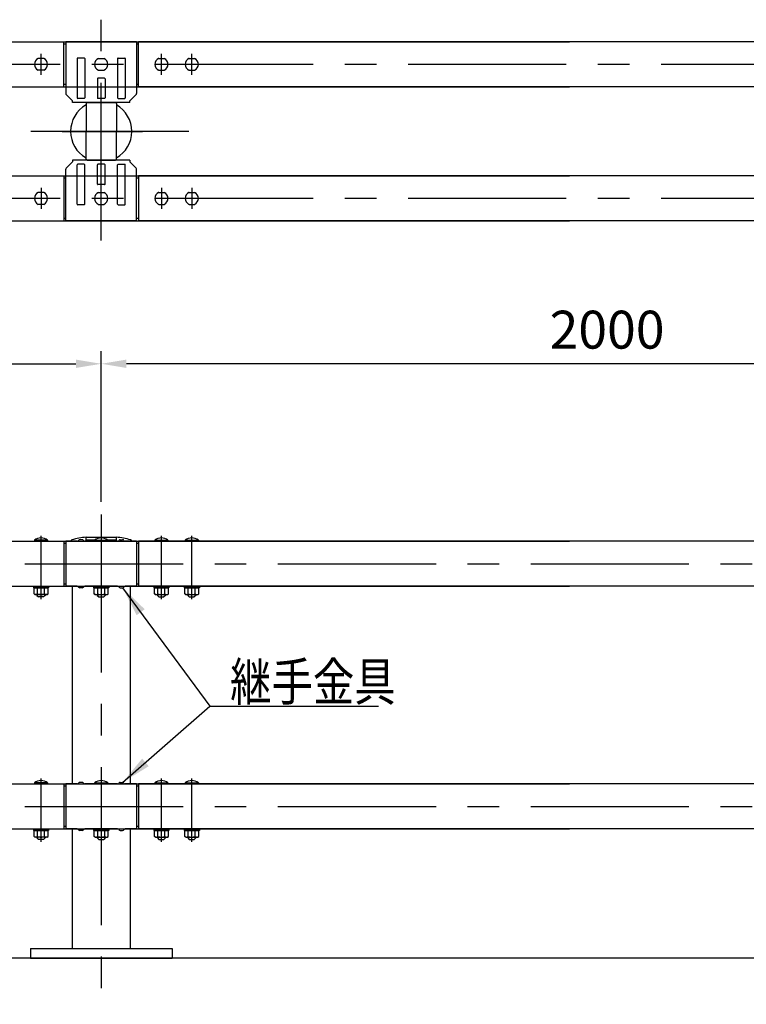
# Model space of a CAD drawing. Extents: x 77 to 9225, y 202 to 6650.
# Drawn here: x 2210 to 3646, y 4430 to 6378 of the extents above; entities that cross this region are included whole.
import ezdxf

# ---------------------------------------------------------------- set-up
doc = ezdxf.new("R2010")
doc.units = 0
doc.header["$LTSCALE"] = 50
doc.header["$MEASUREMENT"] = 0
doc.header["$PDMODE"] = 33
doc.header["$PDSIZE"] = 5
doc.linetypes.add('CENTER', pattern=[2, 1.25, -0.25, 0.25, -0.25])
doc.layers.get('DEFPOINTS').update_dxf_attribs({"linetype": 'CONTINUOUS'})
for name, color, linetype in [('CENTER', 3, 'CENTER'), ('MOJI', 6, 'CONTINUOUS'), ('SJC', 1, 'CONTINUOUS'), ('SJC2', 7, 'CONTINUOUS'), ('SUNPOU', 4, 'CONTINUOUS')]:
    doc.layers.add(name, color=color, linetype=linetype)
doc.styles.add('EXT08', font='ROMANS', dxfattribs={"width": 0.8, "bigfont": 'EXTFONT'})
doc.styles.get("Standard").update_dxf_attribs({"font": 'ISOCP'})
doc.dimstyles.new('SJC', dxfattribs={"dimtxt": 0.18, "dimasz": 0.18, "dimexe": 0.18, "dimexo": 0.0625, "dimgap": 0.09, "dimtad": 0, "dimtih": 1, "dimtoh": 1, "dimdec": 4, "dimzin": 0, "dimdsep": 46, "dimtxsty": 'STANDARD', "dimcen": 0.09, "dimadec": 0, "dimazin": 0, "dimtfac": 1, "dimtdec": 4, "dimtofl": 0, "dimtmove": 0, "dimatfit": 3, "dimfxl": 1, "dimtolj": 1, "dimtzin": 0, "dimarcsym": 0})

# ---------------------------------------------------------------- blocks, each defined once
blk = doc.blocks.new('*D3')
at = {"layer": 'DEFPOINTS', "color": 0}
for p in [(2370.6, 5697), (2370.6, 5428.9), (4370.6, 5399)]:
    blk.add_point(p, dxfattribs=at)
at = {"layer": 'SUNPOU', "lineweight": -2}
for p, q in [((2370.6, 5453.9), (2370.6, 5722)), ((4370.6, 5424), (4370.6, 5722)), ((4320.6, 5697), (2420.6, 5697))]:
    blk.add_line(p, q, dxfattribs=at)
at = {"layer": 'SUNPOU'}
for points in [[(2420.6, 5705.3), (2420.6, 5688.7), (2370.6, 5697)], [(4320.6, 5705.3), (4320.6, 5688.7), (4370.6, 5697)]]:
    blk.add_solid(points, dxfattribs=at)
at = {"layer": 'SUNPOU', "insert": (3370.6, 5764.5), "char_height": 75, "attachment_point": 5, "style": 'EXT08'}
blk.add_mtext('\\A1;2000', dxfattribs=at)
blk = doc.blocks.new('*D2')
at = {"layer": 'DEFPOINTS', "color": 0}
for p in [(2370.6, 5697), (370.6, 5399), (2370.6, 5399)]:
    blk.add_point(p, dxfattribs=at)
at = {"layer": 'SUNPOU', "lineweight": -2}
for p, q in [((370.6, 5424), (370.6, 5722)), ((2370.6, 5424), (2370.6, 5722)), ((420.6, 5697), (2320.6, 5697))]:
    blk.add_line(p, q, dxfattribs=at)
at = {"layer": 'SUNPOU'}
for points in [[(420.6, 5705.3), (420.6, 5688.7), (370.6, 5697)], [(2320.6, 5705.3), (2320.6, 5688.7), (2370.6, 5697)]]:
    blk.add_solid(points, dxfattribs=at)
at = {"layer": 'SUNPOU', "insert": (1370.6, 5764.5), "char_height": 75, "attachment_point": 5, "style": 'EXT08'}
blk.add_mtext('\\A1;2000', dxfattribs=at)

msp = doc.modelspace()

# ---------------------------------------------------------------- linework, layer by layer
at = {"layer": 'CENTER', "ltscale": 5}
for p, q in [((2370.617, 5940.66), (2370.617, 6377.78)), ((2251.617, 6268.765), (2251.617, 6310.081)), ((2489.617, 6268.764), (2489.617, 6310.081)), ((2549.617, 6268.764), (2549.617, 6310.081)), ((4789.795, 6289.423), (219.943, 6289.423)), ((2543.928, 6156.823), (2212.393, 6156.823)), ((2293.759, 6156.823), (2452.064, 6156.823)), ((2251.617, 6044.881), (2251.617, 6003.564)), ((2489.617, 6044.881), (2489.617, 6003.564)), ((2549.617, 6044.881), (2549.617, 6003.564)), ((4789.795, 6024.223), (219.943, 6024.223)), ((2370.617, 5398.994), (2370.617, 4429.707)), ((2251.617, 5231.01), (2251.617, 5356.605)), ((2489.617, 5231.01), (2489.617, 5356.605)), ((2549.617, 5231.01), (2549.617, 5356.605)), ((2251.617, 4751.01), (2251.617, 4876.605)), ((2489.617, 4751.01), (2489.617, 4876.605)), ((2549.617, 4751.01), (2549.617, 4876.605))]:
    msp.add_line(p, q, dxfattribs=at)
at = {"layer": 'CENTER', "linetype": 'CENTER', "ltscale": 5}
for p, q in [((219.943, 5301.25), (4789.795, 5301.25)), ((219.943, 4821.25), (4789.795, 4821.25))]:
    msp.add_line(p, q, dxfattribs=at)
at = {"layer": 'MOJI', "ltscale": 5}
msp.add_line((2585.584, 5019.842), (2918.997, 5019.842), dxfattribs=at)
at = {"layer": 'SJC', "ltscale": 5}
for p, q in [((444.467, 6333.973), (3296.617, 6333.973)), ((2296.617, 6244.873), (2296.617, 6333.973)), ((2300.617, 6333.973), (2300.617, 6231.864)), ((2440.617, 6333.973), (2300.617, 6333.973)), ((2440.617, 6333.973), (2440.617, 6231.864)), ((4296.617, 6333.973), (2444.467, 6333.973)), ((2300.617, 6329.423), (2296.617, 6329.423)), ((2444.467, 6329.423), (2440.617, 6329.423)), ((2246.201, 6301.202), (2246.116, 6301.202)), ((2257.034, 6301.202), (2246.201, 6301.202)), ((2257.034, 6301.202), (2257.119, 6301.202)), ((2323.117, 6300.973), (2323.117, 6222.973)), ((2337.117, 6301.973), (2324.117, 6301.973)), ((2338.117, 6300.973), (2338.117, 6222.973)), ((2365.201, 6301.201), (2365.116, 6301.201)), ((2365.201, 6301.201), (2376.034, 6301.201)), ((2376.034, 6301.201), (2376.119, 6301.201)), ((2403.117, 6300.973), (2403.117, 6222.973)), ((2404.117, 6301.973), (2417.117, 6301.973)), ((2418.117, 6300.973), (2418.117, 6222.973)), ((2484.201, 6301.201), (2484.116, 6301.201)), ((2484.201, 6301.201), (2495.034, 6301.201)), ((2495.034, 6301.201), (2495.119, 6301.201)), ((2544.201, 6301.201), (2544.116, 6301.201)), ((2544.201, 6301.201), (2555.034, 6301.201)), ((2555.034, 6301.201), (2555.119, 6301.201)), ((2246.201, 6277.645), (2246.116, 6277.645)), ((2257.034, 6277.645), (2246.201, 6277.645)), ((2257.034, 6277.645), (2257.119, 6277.645)), ((2365.201, 6277.645), (2365.116, 6277.645)), ((2365.201, 6277.645), (2376.034, 6277.645)), ((2376.034, 6277.645), (2376.119, 6277.645)), ((2484.201, 6277.645), (2484.116, 6277.645)), ((2484.201, 6277.645), (2495.034, 6277.645)), ((2495.034, 6277.645), (2495.119, 6277.645)), ((2544.201, 6277.645), (2544.116, 6277.645)), ((2544.201, 6277.645), (2555.034, 6277.645)), ((2555.034, 6277.645), (2555.119, 6277.645)), ((2363.117, 6260.973), (2363.117, 6222.973)), ((2377.117, 6261.973), (2364.117, 6261.973)), ((2378.117, 6260.973), (2378.117, 6222.973)), ((444.467, 6244.873), (3296.617, 6244.873)), ((2300.617, 6249.423), (2296.617, 6249.423)), ((2444.467, 6249.423), (2440.617, 6249.423)), ((4296.617, 6244.873), (2444.467, 6244.873)), ((2314.167, 6217.173), (2301.505, 6229.734)), ((2314.167, 6213.973), (2314.167, 6217.173)), ((2337.117, 6221.973), (2324.117, 6221.973)), ((2377.117, 6221.973), (2364.117, 6221.973)), ((2404.117, 6221.973), (2417.117, 6221.973)), ((2427.067, 6217.173), (2439.73, 6229.734)), ((2427.067, 6213.973), (2427.067, 6217.173)), ((2427.067, 6213.973), (2314.167, 6213.973)), ((2427.067, 6213.973), (2314.167, 6213.973)), ((2340.617, 6211.973), (2340.617, 6209.649)), ((2340.617, 6211.973), (2340.617, 6156.823)), ((2340.617, 6211.973), (2340.617, 6209.649)), ((2342.617, 6213.973), (2398.618, 6213.973)), ((2342.617, 6213.973), (2398.618, 6213.973)), ((2342.617, 6213.973), (2398.618, 6213.973)), ((2342.617, 6213.973), (2398.618, 6213.973)), ((2400.618, 6211.973), (2400.618, 6209.649)), ((2400.618, 6211.973), (2400.618, 6156.823)), ((2400.618, 6211.973), (2400.618, 6209.649)), ((2340.617, 6101.673), (2340.617, 6156.823)), ((2400.618, 6101.673), (2400.618, 6156.823)), ((2427.067, 6099.673), (2314.167, 6099.673)), ((2427.067, 6099.673), (2314.167, 6099.673)), ((2314.167, 6099.673), (2314.167, 6096.473)), ((2340.617, 6101.673), (2340.617, 6103.997)), ((2342.617, 6099.673), (2398.618, 6099.673)), ((2342.617, 6099.673), (2398.618, 6099.673)), ((2400.618, 6101.673), (2400.618, 6103.997)), ((2427.067, 6099.673), (2427.067, 6096.473)), ((2300.617, 5979.673), (2300.617, 6081.782)), ((2314.167, 6096.473), (2301.505, 6083.912)), ((2323.117, 6012.673), (2323.117, 6090.673)), ((2337.117, 6091.673), (2324.117, 6091.673)), ((2338.117, 6012.673), (2338.117, 6090.673)), ((2363.117, 6052.673), (2363.117, 6090.673)), ((2377.117, 6091.673), (2364.117, 6091.673)), ((2378.117, 6052.673), (2378.117, 6090.673)), ((2403.117, 6012.673), (2403.117, 6090.673)), ((2404.117, 6091.673), (2417.117, 6091.673)), ((2418.117, 6012.673), (2418.117, 6090.673)), ((2427.067, 6096.473), (2439.73, 6083.912)), ((2440.617, 5979.673), (2440.617, 6081.782)), ((444.467, 6068.773), (3296.617, 6068.773)), ((2296.617, 6068.773), (2296.617, 5979.673)), ((2300.617, 6064.223), (2296.617, 6064.223)), ((2444.467, 6064.223), (2440.617, 6064.223)), ((4296.617, 6068.773), (2444.467, 6068.773)), ((2377.117, 6051.673), (2364.117, 6051.673)), ((2246.201, 6036.001), (2246.116, 6036.001)), ((2257.034, 6036.001), (2246.201, 6036.001)), ((2257.034, 6036.001), (2257.119, 6036.001)), ((2365.201, 6036.001), (2365.116, 6036.001)), ((2365.201, 6036.001), (2376.034, 6036.001)), ((2376.034, 6036.001), (2376.119, 6036.001)), ((2484.201, 6036.001), (2484.116, 6036.001)), ((2484.201, 6036.001), (2495.034, 6036.001)), ((2495.034, 6036.001), (2495.119, 6036.001)), ((2544.201, 6036.001), (2544.116, 6036.001)), ((2544.201, 6036.001), (2555.034, 6036.001)), ((2555.034, 6036.001), (2555.119, 6036.001)), ((2246.201, 6012.444), (2246.116, 6012.444)), ((2257.034, 6012.444), (2246.201, 6012.444)), ((2257.034, 6012.444), (2257.119, 6012.444)), ((2337.117, 6011.673), (2324.117, 6011.673)), ((2365.201, 6012.444), (2365.116, 6012.444)), ((2365.201, 6012.444), (2376.034, 6012.444)), ((2376.034, 6012.444), (2376.119, 6012.444)), ((2404.117, 6011.673), (2417.117, 6011.673)), ((2484.201, 6012.444), (2484.116, 6012.444)), ((2484.201, 6012.444), (2495.034, 6012.444)), ((2495.034, 6012.444), (2495.119, 6012.444)), ((2544.201, 6012.444), (2544.116, 6012.444)), ((2544.201, 6012.444), (2555.034, 6012.444)), ((2555.034, 6012.444), (2555.119, 6012.444)), ((2300.617, 5984.223), (2296.617, 5984.223)), ((2444.467, 5984.223), (2440.617, 5984.223)), ((444.467, 5979.673), (3296.617, 5979.673)), ((2440.617, 5979.673), (2300.617, 5979.673)), ((4296.617, 5979.673), (2444.467, 5979.673)), ((444.617, 5345.8), (3296.617, 5345.8)), ((2238.617, 5347.8), (2238.817, 5345.8)), ((2264.617, 5347.8), (2238.617, 5347.8)), ((2264.417, 5345.8), (2238.817, 5345.8)), ((2246.116, 5347.8), (2246.116, 5345.8)), ((2257.119, 5347.8), (2257.119, 5345.8)), ((2264.617, 5347.8), (2264.417, 5345.8)), ((2300.617, 5341.25), (2296.617, 5341.25)), ((2300.617, 5345.8), (2300.617, 5256.7)), ((2323.117, 5345.8), (2300.617, 5345.8)), ((2332.921, 5348.8), (2328.314, 5348.8)), ((2403.117, 5345.8), (2338.117, 5345.8)), ((2340.617, 5345.8), (2340.617, 5354.044)), ((2340.617, 5354.044), (2400.618, 5354.044)), ((2341.617, 5348.593), (2358.659, 5348.593)), ((2357.617, 5347.8), (2357.817, 5345.8)), ((2357.617, 5347.8), (2383.617, 5347.8)), ((2357.817, 5345.8), (2383.417, 5345.8)), ((2365.116, 5347.8), (2365.116, 5345.8)), ((2376.119, 5347.8), (2376.119, 5345.8)), ((2382.576, 5348.593), (2399.618, 5348.593)), ((2383.617, 5347.8), (2383.417, 5345.8)), ((2400.618, 5345.8), (2400.618, 5354.044)), ((2408.314, 5348.8), (2412.921, 5348.8)), ((2440.617, 5345.8), (2418.117, 5345.8)), ((2440.617, 5345.8), (2440.617, 5256.7)), ((2444.617, 5341.25), (2440.617, 5341.25)), ((4296.617, 5345.8), (2444.617, 5345.8)), ((2476.617, 5347.8), (2476.817, 5345.8)), ((2476.617, 5347.8), (2502.617, 5347.8)), ((2476.817, 5345.8), (2502.417, 5345.8)), ((2484.116, 5347.8), (2484.116, 5345.8)), ((2495.119, 5347.8), (2495.119, 5345.8)), ((2502.617, 5347.8), (2502.417, 5345.8)), ((2536.617, 5347.8), (2536.817, 5345.8)), ((2536.617, 5347.8), (2562.617, 5347.8)), ((2536.817, 5345.8), (2562.417, 5345.8)), ((2544.116, 5347.8), (2544.116, 5345.8)), ((2555.119, 5347.8), (2555.119, 5345.8)), ((2562.617, 5347.8), (2562.417, 5345.8)), ((2300.617, 5261.25), (2296.617, 5261.25)), ((2444.617, 5261.25), (2440.617, 5261.25)), ((444.617, 5256.7), (3296.617, 5256.7)), ((2236.617, 5256.7), (2236.617, 5253.5)), ((2236.617, 5256.7), (2266.617, 5256.7)), ((2236.617, 5253.5), (2266.617, 5253.5)), ((2265.474, 5253.5), (2237.761, 5253.5)), ((2237.761, 5241.572), (2237.761, 5253.5)), ((2237.761, 5241.572), (2237.761, 5252.428)), ((2239.617, 5240.5), (2237.761, 5241.572)), ((2263.617, 5240.5), (2239.617, 5240.5)), ((2243.617, 5240.5), (2243.617, 5238.8)), ((2244.689, 5241.572), (2244.689, 5253.5)), ((2244.689, 5241.572), (2244.689, 5252.428)), ((2258.546, 5241.572), (2258.546, 5253.5)), ((2259.617, 5240.5), (2259.617, 5238.8)), ((2263.617, 5240.5), (2265.474, 5241.572)), ((2265.474, 5241.572), (2265.474, 5253.5)), ((2266.617, 5256.7), (2266.617, 5253.5)), ((2323.117, 5256.7), (2300.617, 5256.7)), ((2313.468, 5256.7), (2313.468, 4865.8)), ((2332.921, 5253.7), (2328.314, 5253.7)), ((2403.117, 5256.7), (2338.117, 5256.7)), ((2355.617, 5256.7), (2355.617, 5253.5)), ((2385.617, 5256.7), (2355.617, 5256.7)), ((2385.617, 5253.5), (2355.617, 5253.5)), ((2356.761, 5253.5), (2384.474, 5253.5)), ((2356.761, 5241.572), (2356.761, 5253.5)), ((2358.617, 5240.5), (2356.761, 5241.572)), ((2358.617, 5240.5), (2382.617, 5240.5)), ((2362.617, 5240.5), (2362.617, 5238.8)), ((2363.689, 5241.572), (2363.689, 5253.5)), ((2377.546, 5241.572), (2377.546, 5253.5)), ((2377.546, 5241.572), (2377.546, 5252.428)), ((2378.617, 5240.5), (2378.617, 5238.8)), ((2382.617, 5240.5), (2384.474, 5241.572)), ((2384.474, 5241.572), (2384.474, 5253.5)), ((2384.474, 5241.572), (2384.474, 5252.428)), ((2385.617, 5256.7), (2385.617, 5253.5)), ((2408.314, 5253.7), (2412.921, 5253.7)), ((2440.617, 5256.7), (2418.117, 5256.7)), ((2427.767, 5256.7), (2427.767, 4865.8)), ((4296.617, 5256.7), (2444.617, 5256.7)), ((2474.617, 5256.7), (2474.617, 5253.5)), ((2504.617, 5256.7), (2474.617, 5256.7)), ((2504.617, 5253.5), (2474.617, 5253.5)), ((2475.761, 5253.5), (2503.474, 5253.5)), ((2475.761, 5241.572), (2475.761, 5253.5)), ((2477.617, 5240.5), (2475.761, 5241.572)), ((2477.617, 5240.5), (2501.617, 5240.5)), ((2481.617, 5240.5), (2481.617, 5238.8)), ((2482.689, 5241.572), (2482.689, 5253.5)), ((2496.546, 5241.572), (2496.546, 5253.5)), ((2496.546, 5241.572), (2496.546, 5252.428)), ((2497.617, 5240.5), (2497.617, 5238.8)), ((2501.617, 5240.5), (2503.474, 5241.572)), ((2503.474, 5241.572), (2503.474, 5253.5)), ((2503.474, 5241.572), (2503.474, 5252.428)), ((2504.617, 5256.7), (2504.617, 5253.5)), ((2534.617, 5256.7), (2534.617, 5253.5)), ((2564.617, 5256.7), (2534.617, 5256.7)), ((2564.617, 5253.5), (2534.617, 5253.5)), ((2535.761, 5253.5), (2563.474, 5253.5)), ((2535.761, 5241.572), (2535.761, 5253.5)), ((2537.617, 5240.5), (2535.761, 5241.572)), ((2537.617, 5240.5), (2561.617, 5240.5)), ((2541.617, 5240.5), (2541.617, 5238.8)), ((2542.689, 5241.572), (2542.689, 5253.5)), ((2556.546, 5241.572), (2556.546, 5253.5)), ((2556.546, 5241.572), (2556.546, 5252.428)), ((2557.617, 5240.5), (2557.617, 5238.8)), ((2561.617, 5240.5), (2563.474, 5241.572)), ((2563.474, 5241.572), (2563.474, 5253.5)), ((2563.474, 5241.572), (2563.474, 5252.428)), ((2564.617, 5256.7), (2564.617, 5253.5)), ((2243.617, 5238.8), (2246.617, 5235.8)), ((2256.617, 5235.8), (2246.617, 5235.8)), ((2259.617, 5238.8), (2256.617, 5235.8)), ((2362.617, 5238.8), (2365.617, 5235.8)), ((2365.617, 5235.8), (2375.617, 5235.8)), ((2378.617, 5238.8), (2375.617, 5235.8)), ((2481.617, 5238.8), (2484.617, 5235.8)), ((2484.617, 5235.8), (2494.617, 5235.8)), ((2497.617, 5238.8), (2494.617, 5235.8)), ((2541.617, 5238.8), (2544.617, 5235.8)), ((2544.617, 5235.8), (2554.617, 5235.8)), ((2557.617, 5238.8), (2554.617, 5235.8)), ((444.617, 4865.8), (3296.617, 4865.8)), ((2238.617, 4867.8), (2238.817, 4865.8)), ((2264.617, 4867.8), (2238.617, 4867.8)), ((2264.417, 4865.8), (2238.817, 4865.8)), ((2246.116, 4867.8), (2246.116, 4865.8)), ((2257.119, 4867.8), (2257.119, 4865.8)), ((2264.617, 4867.8), (2264.417, 4865.8)), ((2300.617, 4861.25), (2296.617, 4861.25)), ((2300.617, 4865.8), (2300.617, 4776.7)), ((2323.117, 4865.8), (2300.617, 4865.8)), ((2300.617, 4865.8), (2309.617, 4865.8)), ((2332.921, 4868.8), (2328.314, 4868.8)), ((2403.117, 4865.8), (2338.117, 4865.8)), ((2357.617, 4867.8), (2357.817, 4865.8)), ((2357.617, 4867.8), (2383.617, 4867.8)), ((2357.817, 4865.8), (2383.417, 4865.8)), ((2365.116, 4867.8), (2365.116, 4865.8)), ((2376.119, 4867.8), (2376.119, 4865.8)), ((2383.617, 4867.8), (2383.417, 4865.8)), ((2408.314, 4868.8), (2412.921, 4868.8)), ((2440.617, 4865.8), (2418.117, 4865.8)), ((2440.617, 4865.8), (2431.617, 4865.8)), ((2440.617, 4865.8), (2440.617, 4776.7)), ((2444.617, 4861.25), (2440.617, 4861.25)), ((4296.617, 4865.8), (2444.617, 4865.8)), ((2476.617, 4867.8), (2476.817, 4865.8)), ((2476.617, 4867.8), (2502.617, 4867.8)), ((2476.817, 4865.8), (2502.417, 4865.8)), ((2484.116, 4867.8), (2484.116, 4865.8)), ((2495.119, 4867.8), (2495.119, 4865.8)), ((2502.617, 4867.8), (2502.417, 4865.8)), ((2536.617, 4867.8), (2536.817, 4865.8)), ((2536.617, 4867.8), (2562.617, 4867.8)), ((2536.817, 4865.8), (2562.417, 4865.8)), ((2544.116, 4867.8), (2544.116, 4865.8)), ((2555.119, 4867.8), (2555.119, 4865.8)), ((2562.617, 4867.8), (2562.417, 4865.8)), ((444.617, 4776.7), (3296.617, 4776.7)), ((2236.617, 4776.7), (2236.617, 4773.5)), ((2236.617, 4776.7), (2266.617, 4776.7)), ((2236.617, 4773.5), (2266.617, 4773.5)), ((2265.474, 4773.5), (2237.761, 4773.5)), ((2237.761, 4761.572), (2237.761, 4773.5)), ((2244.689, 4761.572), (2244.689, 4773.5)), ((2258.546, 4761.572), (2258.546, 4773.5)), ((2265.474, 4761.572), (2265.474, 4773.5)), ((2266.617, 4776.7), (2266.617, 4773.5)), ((2300.617, 4781.25), (2296.617, 4781.25)), ((2323.117, 4776.7), (2300.617, 4776.7)), ((2300.617, 4776.7), (2309.617, 4776.7)), ((2313.468, 4776.7), (2313.468, 4540.25)), ((2332.921, 4773.7), (2328.314, 4773.7)), ((2403.117, 4776.7), (2338.117, 4776.7)), ((2355.617, 4776.7), (2355.617, 4773.5)), ((2385.617, 4776.7), (2355.617, 4776.7)), ((2385.617, 4773.5), (2355.617, 4773.5)), ((2356.761, 4773.5), (2384.474, 4773.5)), ((2356.761, 4761.572), (2356.761, 4773.5)), ((2363.689, 4761.572), (2363.689, 4773.5)), ((2377.546, 4761.572), (2377.546, 4773.5)), ((2384.474, 4761.572), (2384.474, 4773.5)), ((2385.617, 4776.7), (2385.617, 4773.5)), ((2408.314, 4773.7), (2412.921, 4773.7)), ((2440.617, 4776.7), (2418.117, 4776.7)), ((2427.767, 4776.7), (2427.767, 4540.25)), ((2440.617, 4776.7), (2431.617, 4776.7)), ((2444.617, 4781.25), (2440.617, 4781.25)), ((4296.617, 4776.7), (2444.617, 4776.7)), ((2474.617, 4776.7), (2474.617, 4773.5)), ((2504.617, 4776.7), (2474.617, 4776.7)), ((2504.617, 4773.5), (2474.617, 4773.5)), ((2475.761, 4773.5), (2503.474, 4773.5)), ((2475.761, 4761.572), (2475.761, 4773.5)), ((2482.689, 4761.572), (2482.689, 4773.5)), ((2496.546, 4761.572), (2496.546, 4773.5)), ((2503.474, 4761.572), (2503.474, 4773.5)), ((2504.617, 4776.7), (2504.617, 4773.5)), ((2534.617, 4776.7), (2534.617, 4773.5)), ((2564.617, 4776.7), (2534.617, 4776.7)), ((2564.617, 4773.5), (2534.617, 4773.5)), ((2535.761, 4773.5), (2563.474, 4773.5)), ((2535.761, 4761.572), (2535.761, 4773.5)), ((2542.689, 4761.572), (2542.689, 4773.5)), ((2556.546, 4761.572), (2556.546, 4773.5)), ((2563.474, 4761.572), (2563.474, 4773.5)), ((2564.617, 4776.7), (2564.617, 4773.5)), ((2237.761, 4761.572), (2237.761, 4772.428)), ((2239.617, 4760.5), (2237.761, 4761.572)), ((2263.617, 4760.5), (2239.617, 4760.5)), ((2243.617, 4760.5), (2243.617, 4758.8)), ((2243.617, 4758.8), (2246.617, 4755.8)), ((2244.689, 4761.572), (2244.689, 4772.428)), ((2256.617, 4755.8), (2246.617, 4755.8)), ((2259.617, 4758.8), (2256.617, 4755.8)), ((2259.617, 4760.5), (2259.617, 4758.8)), ((2263.617, 4760.5), (2265.474, 4761.572)), ((2358.617, 4760.5), (2356.761, 4761.572)), ((2358.617, 4760.5), (2382.617, 4760.5)), ((2362.617, 4760.5), (2362.617, 4758.8)), ((2362.617, 4758.8), (2365.617, 4755.8)), ((2365.617, 4755.8), (2375.617, 4755.8)), ((2378.617, 4758.8), (2375.617, 4755.8)), ((2377.546, 4761.572), (2377.546, 4772.428)), ((2378.617, 4760.5), (2378.617, 4758.8)), ((2382.617, 4760.5), (2384.474, 4761.572)), ((2384.474, 4761.572), (2384.474, 4772.428)), ((2477.617, 4760.5), (2475.761, 4761.572)), ((2477.617, 4760.5), (2501.617, 4760.5)), ((2481.617, 4760.5), (2481.617, 4758.8)), ((2481.617, 4758.8), (2484.617, 4755.8)), ((2484.617, 4755.8), (2494.617, 4755.8)), ((2497.617, 4758.8), (2494.617, 4755.8)), ((2496.546, 4761.572), (2496.546, 4772.428)), ((2497.617, 4760.5), (2497.617, 4758.8)), ((2501.617, 4760.5), (2503.474, 4761.572)), ((2503.474, 4761.572), (2503.474, 4772.428)), ((2537.617, 4760.5), (2535.761, 4761.572)), ((2537.617, 4760.5), (2561.617, 4760.5)), ((2541.617, 4760.5), (2541.617, 4758.8)), ((2541.617, 4758.8), (2544.617, 4755.8)), ((2544.617, 4755.8), (2554.617, 4755.8)), ((2557.617, 4758.8), (2554.617, 4755.8)), ((2556.546, 4761.572), (2556.546, 4772.428)), ((2557.617, 4760.5), (2557.617, 4758.8)), ((2561.617, 4760.5), (2563.474, 4761.572)), ((2563.474, 4761.572), (2563.474, 4772.428)), ((4788.895, 4521.25), (94.415, 4521.25))]:
    msp.add_line(p, q, dxfattribs=at)
at = {"layer": 'SJC'}
for p, q in [((2230.617, 4540.25), (2230.617, 4521.25)), ((2230.617, 4540.25), (2510.617, 4540.25)), ((2510.617, 4540.25), (2510.617, 4521.25)), ((2230.617, 4521.25), (2510.617, 4521.25)), ((2313.467, 4521.25), (2427.767, 4521.249)), ((2313.467, 4521.25), (2427.767, 4521.25))]:
    msp.add_line(p, q, dxfattribs=at)
at = {"layer": 'SJC', "ltscale": 5}
for points in [[(2444.467, 6244.873), (2444.467, 6333.973)], [(2444.467, 6068.773), (2444.467, 5979.673)], [(2296.617, 5345.8), (2296.617, 5256.7)], [(2444.617, 5345.8), (2444.617, 5256.7)], [(2296.617, 4865.8), (2296.617, 4776.7)], [(2444.617, 4865.8), (2444.617, 4776.7)]]:
    msp.add_lwpolyline(points, dxfattribs=at)
for centre, radius, start, end in [((2251.617, 6289.423), 13, 115.037107, 244.962893), ((2251.617, 6289.423), 13, 295.037107, 64.962893), ((2324.117, 6300.973), 1, 90, 180), ((2337.117, 6300.973), 1, 0, 90), ((2370.617, 6289.423), 13, 115.037107, 244.962893), ((2370.617, 6289.423), 13, 295.037107, 64.962893), ((2404.117, 6300.973), 1, 90, 180), ((2417.117, 6300.973), 1, 0, 90), ((2489.617, 6289.423), 13, 115.037107, 244.962893), ((2489.617, 6289.423), 13, 295.037107, 64.962893), ((2549.617, 6289.423), 13, 115.037107, 244.962893), ((2549.617, 6289.423), 13, 295.037107, 64.962893), ((2364.117, 6260.973), 1, 90, 180), ((2377.117, 6260.973), 1, 0, 90), ((2303.617, 6231.864), 3, 180, 225.231768), ((2324.117, 6222.973), 1, 180, 270), ((2337.117, 6222.973), 1, 270, 0), ((2364.117, 6222.973), 1, 180, 270), ((2377.117, 6222.973), 1, 270, 0), ((2404.117, 6222.973), 1, 180, 270), ((2417.117, 6222.973), 1, 270, 0), ((2437.617, 6231.864), 3, 314.768232, 0), ((2370.617, 6156.823), 60.449, 119.754651, 240.245349), ((2340.117, 6209.361), 0.5, 300.13632, 0), ((2340.117, 6209.361), 0.5, 300.13632, 0), ((2342.617, 6211.973), 2, 90, 180), ((2342.617, 6211.973), 2, 90, 180), ((2398.618, 6211.973), 2, 0, 90), ((2398.618, 6211.973), 2, 0, 90), ((2401.118, 6209.361), 0.5, 180, 239.86368), ((2401.118, 6209.361), 0.5, 180, 239.86368), ((2370.617, 6156.823), 60.449, 299.754651, 60.245349), ((2340.117, 6104.284), 0.5, 0, 59.86368), ((2342.617, 6101.673), 2, 180, 270), ((2398.618, 6101.673), 2, 270, 0), ((2401.118, 6104.284), 0.5, 120.13632, 180), ((2303.617, 6081.782), 3, 134.768232, 180), ((2324.117, 6090.673), 1, 90, 180), ((2337.117, 6090.673), 1, 0, 90), ((2364.117, 6090.673), 1, 90, 180), ((2377.117, 6090.673), 1, 0, 90), ((2404.117, 6090.673), 1, 90, 180), ((2417.117, 6090.673), 1, 0, 90), ((2437.617, 6081.782), 3, 360, 45.231768), ((2364.117, 6052.673), 1, 180, 270), ((2377.117, 6052.673), 1, 270, 0), ((2251.617, 6024.223), 13, 115.037107, 244.962893), ((2251.617, 6024.223), 13, 295.037107, 64.962893), ((2370.617, 6024.223), 13, 115.037107, 244.962893), ((2370.617, 6024.223), 13, 295.037107, 64.962893), ((2489.617, 6024.223), 13, 115.037107, 244.962893), ((2489.617, 6024.223), 13, 295.037107, 64.962893), ((2549.617, 6024.223), 13, 115.037107, 244.962893), ((2549.617, 6024.223), 13, 295.037107, 64.962893), ((2324.117, 6012.673), 1, 180, 270), ((2337.117, 6012.673), 1, 270, 0), ((2404.117, 6012.673), 1, 180, 270), ((2417.117, 6012.673), 1, 270, 0), ((2251.617, 5331.8), 20.616, 50.906141, 129.093859), ((2313.367, 5345.823), 3, 104.353666, 180), ((2368.817, 5129.132), 226.673, 97.146609, 104.353666), ((2323.117, 5348.8), 3, 270, 330), ((2328.314, 5345.8), 3, 90, 150), ((2332.921, 5345.8), 3, 30, 90), ((2338.117, 5348.8), 3, 210, 270), ((2341.617, 5347.593), 1, 90, 180), ((2370.617, 5331.8), 20.616, 50.906141, 129.093859), ((2399.618, 5347.593), 1, 0, 90), ((2372.417, 5129.132), 226.673, 75.646334, 82.853391), ((2403.117, 5348.8), 3, 270, 330), ((2408.314, 5345.8), 3, 90, 150), ((2412.921, 5345.8), 3, 30, 90), ((2418.117, 5348.8), 3, 210, 270), ((2427.867, 5345.823), 3, 0, 75.646334), ((2489.617, 5331.8), 20.616, 50.906141, 129.093859), ((2549.617, 5331.8), 20.616, 50.906141, 129.093859), ((2241.225, 5246.634), 6.134, 235.615753, 270), ((2241.225, 5246.634), 6.134, 270, 304.384247), ((2251.617, 5263.428), 22.928, 252.412046, 270), ((2251.617, 5263.428), 22.928, 270, 287.587954), ((2262.01, 5246.634), 6.134, 235.615753, 270), ((2262.01, 5246.634), 6.134, 270, 304.384247), ((2323.117, 5253.7), 3, 30, 90), ((2328.314, 5256.7), 3, 210, 270), ((2332.921, 5256.7), 3, 270, 330), ((2338.117, 5253.7), 3, 90, 150), ((2360.225, 5246.634), 6.134, 235.615753, 270), ((2360.225, 5246.634), 6.134, 270, 304.384247), ((2370.617, 5263.428), 22.928, 252.412046, 270), ((2370.617, 5263.428), 22.928, 270, 287.587954), ((2381.01, 5246.634), 6.134, 235.615753, 270), ((2381.01, 5246.634), 6.134, 270, 304.384247), ((2403.117, 5253.7), 3, 30, 90), ((2408.314, 5256.7), 3, 210, 270), ((2412.921, 5256.7), 3, 270, 330), ((2418.117, 5253.7), 3, 90, 150), ((2479.225, 5246.634), 6.134, 235.615753, 270), ((2479.225, 5246.634), 6.134, 270, 304.384247), ((2489.617, 5263.428), 22.928, 252.412046, 270), ((2489.617, 5263.428), 22.928, 270, 287.587954), ((2500.01, 5246.634), 6.134, 235.615753, 270), ((2500.01, 5246.634), 6.134, 270, 304.384247), ((2539.225, 5246.634), 6.134, 235.615753, 270), ((2539.225, 5246.634), 6.134, 270, 304.384247), ((2549.617, 5263.428), 22.928, 252.412046, 270), ((2549.617, 5263.428), 22.928, 270, 287.587954), ((2560.01, 5246.634), 6.134, 235.615753, 270), ((2560.01, 5246.634), 6.134, 270, 304.384247), ((2251.617, 4851.8), 20.616, 50.906141, 129.093859), ((2370.617, 4851.8), 20.616, 50.906141, 129.093859), ((2489.617, 4851.8), 20.616, 50.906141, 129.093859), ((2549.617, 4851.8), 20.616, 50.906141, 129.093859), ((2323.117, 4868.8), 3, 270, 330), ((2328.314, 4865.8), 3, 90, 150), ((2332.921, 4865.8), 3, 30, 90), ((2338.117, 4868.8), 3, 210, 270), ((2403.117, 4868.8), 3, 270, 330), ((2408.314, 4865.8), 3, 90, 150), ((2412.921, 4865.8), 3, 30, 90), ((2418.117, 4868.8), 3, 210, 270), ((2323.117, 4773.7), 3, 30, 90), ((2328.314, 4776.7), 3, 210, 270), ((2332.921, 4776.7), 3, 270, 330), ((2338.117, 4773.7), 3, 90, 150), ((2403.117, 4773.7), 3, 30, 90), ((2408.314, 4776.7), 3, 210, 270), ((2412.921, 4776.7), 3, 270, 330), ((2418.117, 4773.7), 3, 90, 150), ((2241.225, 4766.634), 6.134, 235.615753, 270), ((2241.225, 4766.634), 6.134, 270, 304.384247), ((2251.617, 4783.428), 22.928, 252.412046, 270), ((2251.617, 4783.428), 22.928, 270, 287.587954), ((2262.01, 4766.634), 6.134, 235.615753, 270), ((2262.01, 4766.634), 6.134, 270, 304.384247), ((2360.225, 4766.634), 6.134, 235.615753, 270), ((2360.225, 4766.634), 6.134, 270, 304.384247), ((2370.617, 4783.428), 22.928, 252.412046, 270), ((2370.617, 4783.428), 22.928, 270, 287.587954), ((2381.01, 4766.634), 6.134, 235.615753, 270), ((2381.01, 4766.634), 6.134, 270, 304.384247), ((2479.225, 4766.634), 6.134, 235.615753, 270), ((2479.225, 4766.634), 6.134, 270, 304.384247), ((2489.617, 4783.428), 22.928, 252.412046, 270), ((2489.617, 4783.428), 22.928, 270, 287.587954), ((2500.01, 4766.634), 6.134, 235.615753, 270), ((2500.01, 4766.634), 6.134, 270, 304.384247), ((2539.225, 4766.634), 6.134, 235.615753, 270), ((2539.225, 4766.634), 6.134, 270, 304.384247), ((2549.617, 4783.428), 22.928, 252.412046, 270), ((2549.617, 4783.428), 22.928, 270, 287.587954), ((2560.01, 4766.634), 6.134, 235.615753, 270), ((2560.01, 4766.634), 6.134, 270, 304.384247)]:
    msp.add_arc(centre, radius, start, end, dxfattribs=at)
at = {"layer": 'SJC2', "ltscale": 5}
for p, q in [((2244.617, 5240.5), (2244.617, 5237.8)), ((2258.617, 5240.5), (2258.617, 5237.8)), ((2363.617, 5240.5), (2363.617, 5237.8)), ((2377.617, 5240.5), (2377.617, 5237.8)), ((2482.617, 5240.5), (2482.617, 5237.8)), ((2496.617, 5240.5), (2496.617, 5237.8)), ((2542.617, 5240.5), (2542.617, 5237.8)), ((2556.617, 5240.5), (2556.617, 5237.8)), ((2244.617, 4760.5), (2244.617, 4757.8)), ((2258.617, 4760.5), (2258.617, 4757.8)), ((2363.617, 4760.5), (2363.617, 4757.8)), ((2377.617, 4760.5), (2377.617, 4757.8)), ((2482.617, 4760.5), (2482.617, 4757.8)), ((2496.617, 4760.5), (2496.617, 4757.8)), ((2542.617, 4760.5), (2542.617, 4757.8)), ((2556.617, 4760.5), (2556.617, 4757.8))]:
    msp.add_line(p, q, dxfattribs=at)

# ---------------------------------------------------------------- texts
at = {"layer": 'MOJI', "ltscale": 5, "style": 'EXT08', "width": 0.8}
msp.add_text('継手金具', height=75, dxfattribs=at).set_placement((2625.362, 5030.404))

# ---------------------------------------------------------------- dimensions: what is measured, and where the dimension line sits
at = {"layer": 'SUNPOU', "ltscale": 5}
for p1, p2, picture, middle in [((370.617, 5398.994), (2370.617, 5398.994), '*D2', (1370.617, 5764.498)), ((4370.617, 5398.994), (2370.617, 5428.861), '*D3', (3370.617, 5764.498))]:
    dim = msp.add_linear_dim(base=(2370.617, 5696.998), p1=p1, p2=p2, dimstyle='SJC', override={"dimscale": 25, "dimtxt": 3, "dimasz": 2, "dimexe": 1, "dimexo": 1, "dimgap": 1.2, "dimtad": 1, "dimtih": 0, "dimtoh": 0, "dimdec": 2, "dimzin": 8, "dimtxsty": 'EXT08', "dimclrd": 256, "dimclre": 256, "dimclrt": 256, "dimaunit": 1, "dimtofl": 1, "dimtmove": 2}, dxfattribs=at)
    dim.commit()
    dim.dimension.update_dxf_attribs({"geometry": picture, "text_midpoint": middle})

# ---------------------------------------------------------------- leaders
at = {"layer": 'MOJI', "ltscale": 5}
for points in [[(2412.993, 5253.701), (2585.584, 5019.842)], [(2412.921, 4868.8), (2585.584, 5019.842)]]:
    msp.add_leader(points, dimstyle='SJC', override={"dimscale": 30, "dimtxt": 3, "dimasz": 2, "dimexe": 1, "dimexo": 1, "dimgap": 1.2, "dimtad": 1, "dimtih": 0, "dimtoh": 0, "dimdec": 2, "dimzin": 8, "dimtxsty": 'EXT08', "dimclrd": 256, "dimclre": 256, "dimclrt": 256, "dimaunit": 1, "dimtdec": 2, "dimtofl": 1}, dxfattribs=at)

doc.saveas('drawing.dxf')
